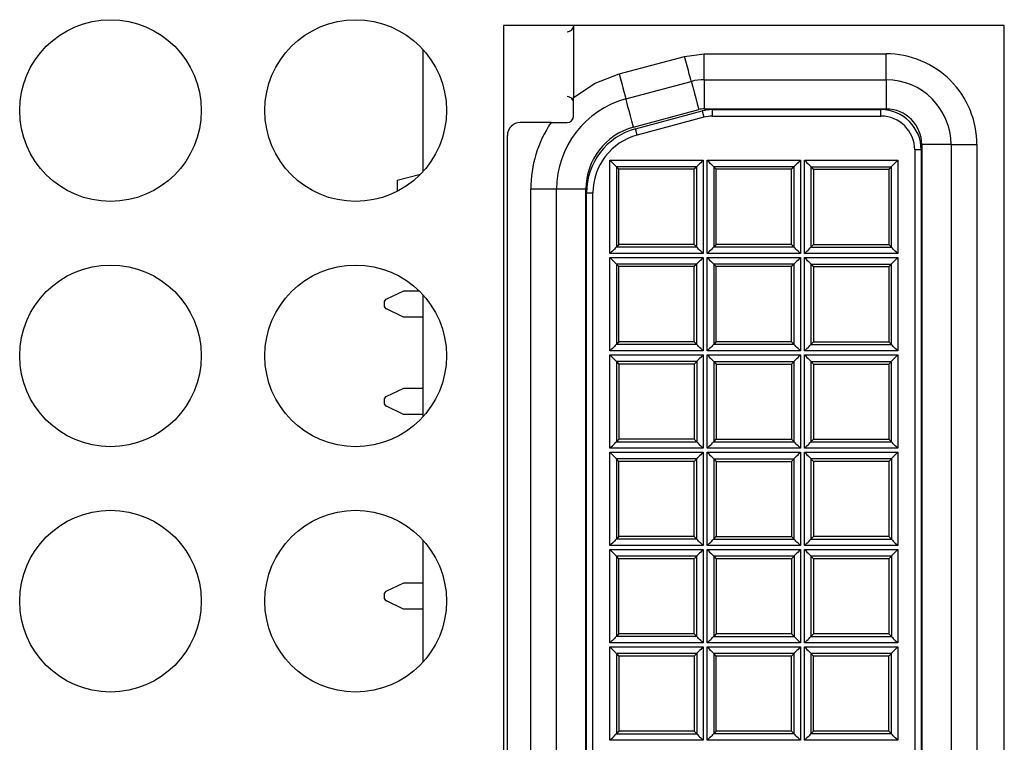
# Model space of a CAD drawing. Extents: x 0 to 34, y 0 to 22.
# Drawn here: x 7.6 to 8.8, y 11.7 to 12.5 of the extents above; entities that cross this region are included whole.
import ezdxf

# ---------------------------------------------------------------- set-up
doc = ezdxf.new("R2010")
doc.units = 0
doc.header["$MEASUREMENT"] = 0
doc.layers.add('PART', color=4, linetype='CONTINUOUS')

msp = doc.modelspace()

# ---------------------------------------------------------------- linework, layer by layer
at = {"layer": 'PART', "linetype": 'CONTINUOUS'}
for p, q in [((8.7729, 12.5379), (8.1939, 12.5379)), ((8.1939, 12.5379), (8.1939, 10.9884)), ((8.2748, 12.5379), (8.2748, 12.4546)), ((8.7729, 10.9884), (8.7729, 12.5379)), ((8.1008, 12.3692), (8.1008, 12.51)), ((8.3276, 12.482), (8.4033, 12.5022)), ((8.4033, 12.5022), (8.426, 12.5052)), ((8.426, 12.4752), (8.426, 12.5052)), ((8.426, 12.5052), (8.6363, 12.5052)), ((8.6363, 12.4752), (8.6363, 12.5052)), ((8.3354, 12.453), (8.411, 12.4733)), ((8.426, 12.4752), (8.426, 12.4415)), ((8.426, 12.4752), (8.6363, 12.4752)), ((8.6363, 12.4752), (8.6363, 12.4415)), ((8.2748, 12.4332), (8.2748, 12.4546)), ((8.3441, 12.4204), (8.4198, 12.4407)), ((8.3465, 12.4185), (8.4237, 12.4392)), ((8.4237, 12.4392), (8.4256, 12.432)), ((8.426, 12.4415), (8.6363, 12.4415)), ((8.4353, 12.4407), (8.4353, 12.4332)), ((8.4353, 12.4407), (8.6303, 12.4407)), ((8.4353, 12.4332), (8.6303, 12.4332)), ((8.6303, 12.4332), (8.6303, 12.4407)), ((8.2488, 12.4257), (8.2133, 12.4257)), ((8.2488, 12.4257), (8.2673, 12.4257)), ((8.4256, 12.432), (8.3485, 12.4113)), ((8.1983, 11.1207), (8.1983, 12.4107)), ((8.3485, 12.4113), (8.3465, 12.4185)), ((8.7113, 12.4002), (8.6776, 12.4002)), ((8.6776, 12.4002), (8.6776, 11.1312)), ((8.7113, 12.4002), (8.7113, 11.1312)), ((8.7113, 12.4002), (8.7413, 12.4002)), ((8.7413, 12.4002), (8.7413, 11.1312)), ((8.6768, 12.3942), (8.6693, 12.3942)), ((8.6693, 12.3942), (8.6693, 11.1372)), ((8.6768, 12.3942), (8.6768, 11.1372)), ((8.3169, 12.3822), (8.4248, 12.3822)), ((8.3169, 12.2743), (8.3169, 12.3822)), ((8.4248, 12.3822), (8.4248, 12.2743)), ((8.4294, 12.3822), (8.5373, 12.3822)), ((8.4294, 12.2743), (8.4294, 12.3822)), ((8.5373, 12.3822), (8.5373, 12.2743)), ((8.5419, 12.3822), (8.6498, 12.3822)), ((8.5419, 12.2743), (8.5419, 12.3822)), ((8.6498, 12.3822), (8.6498, 12.2743)), ((8.0708, 12.359), (8.0978, 12.366)), ((8.3244, 12.3747), (8.3244, 12.2818)), ((8.4173, 12.3747), (8.3244, 12.3747)), ((8.3273, 12.3717), (8.3244, 12.3747)), ((8.4143, 12.3717), (8.3273, 12.3717)), ((8.3273, 12.2847), (8.3273, 12.3717)), ((8.4173, 12.3747), (8.4143, 12.3717)), ((8.4143, 12.2847), (8.4143, 12.3717)), ((8.4173, 12.2818), (8.4173, 12.3747)), ((8.4369, 12.3747), (8.4369, 12.2818)), ((8.5298, 12.3747), (8.4369, 12.3747)), ((8.4398, 12.3717), (8.4369, 12.3747)), ((8.5268, 12.3717), (8.4398, 12.3717)), ((8.4398, 12.2847), (8.4398, 12.3717)), ((8.5298, 12.3747), (8.5268, 12.3717)), ((8.5268, 12.2847), (8.5268, 12.3717)), ((8.5298, 12.2818), (8.5298, 12.3747)), ((8.5494, 12.3747), (8.5494, 12.2818)), ((8.5494, 12.3747), (8.6423, 12.3747)), ((8.5494, 12.3747), (8.5523, 12.3717)), ((8.5523, 12.3717), (8.5523, 12.2847)), ((8.5523, 12.3717), (8.6393, 12.3717)), ((8.6393, 12.3717), (8.6423, 12.3747)), ((8.6393, 12.3717), (8.6393, 12.2847)), ((8.6423, 12.2818), (8.6423, 12.3747)), ((8.0708, 12.359), (8.0708, 12.3462)), ((8.2553, 12.3487), (8.2253, 12.3487)), ((8.2253, 11.1828), (8.2253, 12.3487)), ((8.2553, 11.1828), (8.2553, 12.3487)), ((8.2891, 12.3487), (8.2553, 12.3487)), ((8.2891, 11.1828), (8.2891, 12.3487)), ((8.2898, 12.3446), (8.2973, 12.3446)), ((8.2898, 11.1868), (8.2898, 12.3446)), ((8.2973, 11.1868), (8.2973, 12.3446)), ((8.3273, 12.2847), (8.3244, 12.2818)), ((8.4143, 12.2847), (8.3273, 12.2847)), ((8.4173, 12.2818), (8.4143, 12.2847)), ((8.4398, 12.2847), (8.4369, 12.2818)), ((8.5268, 12.2847), (8.4398, 12.2847)), ((8.5298, 12.2818), (8.5268, 12.2847)), ((8.5494, 12.2818), (8.5523, 12.2847)), ((8.5523, 12.2847), (8.6393, 12.2847)), ((8.6393, 12.2847), (8.6423, 12.2818)), ((8.4248, 12.2743), (8.3169, 12.2743)), ((8.4173, 12.2818), (8.3244, 12.2818)), ((8.5373, 12.2743), (8.4294, 12.2743)), ((8.5298, 12.2818), (8.4369, 12.2818)), ((8.6498, 12.2743), (8.5419, 12.2743)), ((8.5494, 12.2818), (8.6423, 12.2818)), ((8.3169, 12.2697), (8.4248, 12.2697)), ((8.3169, 12.1618), (8.3169, 12.2697)), ((8.4173, 12.2622), (8.3244, 12.2622)), ((8.3244, 12.2622), (8.3244, 12.1693)), ((8.3273, 12.2592), (8.3244, 12.2622)), ((8.4173, 12.2622), (8.4143, 12.2592)), ((8.4173, 12.1693), (8.4173, 12.2622)), ((8.4248, 12.2697), (8.4248, 12.1618)), ((8.4294, 12.2697), (8.5373, 12.2697)), ((8.4294, 12.1618), (8.4294, 12.2697)), ((8.5298, 12.2622), (8.4369, 12.2622)), ((8.4369, 12.2622), (8.4369, 12.1693)), ((8.4398, 12.2592), (8.4369, 12.2622)), ((8.5298, 12.2622), (8.5268, 12.2592)), ((8.5298, 12.1693), (8.5298, 12.2622)), ((8.5373, 12.2697), (8.5373, 12.1618)), ((8.5419, 12.2697), (8.6498, 12.2697)), ((8.5419, 12.1618), (8.5419, 12.2697)), ((8.5494, 12.2622), (8.6423, 12.2622)), ((8.5494, 12.2622), (8.5494, 12.1693)), ((8.5494, 12.2622), (8.5523, 12.2592)), ((8.6393, 12.2592), (8.6423, 12.2622)), ((8.6423, 12.1693), (8.6423, 12.2622)), ((8.6498, 12.2697), (8.6498, 12.1618)), ((8.3273, 12.1722), (8.3273, 12.2592)), ((8.4143, 12.2592), (8.3273, 12.2592)), ((8.4143, 12.1722), (8.4143, 12.2592)), ((8.5268, 12.2592), (8.4398, 12.2592)), ((8.4398, 12.1722), (8.4398, 12.2592)), ((8.5268, 12.1722), (8.5268, 12.2592)), ((8.5523, 12.2592), (8.5523, 12.1722)), ((8.5523, 12.2592), (8.6393, 12.2592)), ((8.6393, 12.2592), (8.6393, 12.1722)), ((8.0783, 12.231), (8.0584, 12.2217)), ((8.0965, 12.231), (8.0783, 12.231)), ((8.0558, 12.2177), (8.0558, 12.2144)), ((8.1008, 12.0857), (8.1008, 12.2265)), ((8.0783, 12.201), (8.0584, 12.2103)), ((8.1008, 12.201), (8.0783, 12.201)), ((8.3273, 12.1722), (8.3244, 12.1693)), ((8.4143, 12.1722), (8.3273, 12.1722)), ((8.4173, 12.1693), (8.4143, 12.1722)), ((8.4398, 12.1722), (8.4369, 12.1693)), ((8.5268, 12.1722), (8.4398, 12.1722)), ((8.5298, 12.1693), (8.5268, 12.1722)), ((8.5494, 12.1693), (8.5523, 12.1722)), ((8.5523, 12.1722), (8.6393, 12.1722)), ((8.6393, 12.1722), (8.6423, 12.1693)), ((8.4248, 12.1618), (8.3169, 12.1618)), ((8.4173, 12.1693), (8.3244, 12.1693)), ((8.5373, 12.1618), (8.4294, 12.1618)), ((8.5298, 12.1693), (8.4369, 12.1693)), ((8.6498, 12.1618), (8.5419, 12.1618)), ((8.5494, 12.1693), (8.6423, 12.1693)), ((8.3169, 12.0493), (8.3169, 12.1572)), ((8.3169, 12.1572), (8.4248, 12.1572)), ((8.4173, 12.1497), (8.3244, 12.1497)), ((8.3244, 12.1497), (8.3244, 12.0568)), ((8.3244, 12.1497), (8.3273, 12.1467)), ((8.4173, 12.1497), (8.4143, 12.1467)), ((8.4173, 12.1497), (8.4173, 12.0568)), ((8.4248, 12.1572), (8.4248, 12.0493)), ((8.4294, 12.1572), (8.5373, 12.1572)), ((8.4294, 12.0493), (8.4294, 12.1572)), ((8.4369, 12.1497), (8.5298, 12.1497)), ((8.4369, 12.1497), (8.4369, 12.0568)), ((8.4369, 12.1497), (8.4398, 12.1467)), ((8.5268, 12.1467), (8.5298, 12.1497)), ((8.5298, 12.0568), (8.5298, 12.1497)), ((8.5373, 12.1572), (8.5373, 12.0493)), ((8.5419, 12.1572), (8.6498, 12.1572)), ((8.5419, 12.0493), (8.5419, 12.1572)), ((8.5494, 12.1497), (8.6423, 12.1497)), ((8.5494, 12.1497), (8.5494, 12.0568)), ((8.5494, 12.1497), (8.5523, 12.1467)), ((8.6393, 12.1467), (8.6423, 12.1497)), ((8.6423, 12.0568), (8.6423, 12.1497)), ((8.6498, 12.1572), (8.6498, 12.0493)), ((8.3273, 12.1467), (8.3273, 12.0597)), ((8.4143, 12.1467), (8.3273, 12.1467)), ((8.4143, 12.1467), (8.4143, 12.0597)), ((8.4398, 12.1467), (8.4398, 12.0597)), ((8.4398, 12.1467), (8.5268, 12.1467)), ((8.5268, 12.1467), (8.5268, 12.0597)), ((8.5523, 12.1467), (8.5523, 12.0597)), ((8.5523, 12.1467), (8.6393, 12.1467)), ((8.6393, 12.1467), (8.6393, 12.0597)), ((8.0783, 12.1185), (8.0584, 12.1092)), ((8.1008, 12.1185), (8.0783, 12.1185)), ((8.0558, 12.1052), (8.0558, 12.1019)), ((8.0783, 12.0885), (8.0584, 12.0978)), ((8.1008, 12.0885), (8.0783, 12.0885)), ((8.3273, 12.0597), (8.3244, 12.0568)), ((8.3244, 12.0568), (8.4173, 12.0568)), ((8.4143, 12.0597), (8.3273, 12.0597)), ((8.4143, 12.0597), (8.4173, 12.0568)), ((8.4369, 12.0568), (8.4398, 12.0597)), ((8.4369, 12.0568), (8.5298, 12.0568)), ((8.4398, 12.0597), (8.5268, 12.0597)), ((8.5268, 12.0597), (8.5298, 12.0568)), ((8.5494, 12.0568), (8.5523, 12.0597)), ((8.5494, 12.0568), (8.6423, 12.0568)), ((8.5523, 12.0597), (8.6393, 12.0597)), ((8.6393, 12.0597), (8.6423, 12.0568)), ((8.4248, 12.0493), (8.3169, 12.0493)), ((8.5373, 12.0493), (8.4294, 12.0493)), ((8.6498, 12.0493), (8.5419, 12.0493)), ((8.3169, 12.0447), (8.4248, 12.0447)), ((8.3169, 11.9368), (8.3169, 12.0447)), ((8.3244, 12.0372), (8.3244, 11.9443)), ((8.4173, 12.0372), (8.3244, 12.0372)), ((8.3273, 12.0342), (8.3244, 12.0372)), ((8.4143, 12.0342), (8.3273, 12.0342)), ((8.3273, 11.9472), (8.3273, 12.0342)), ((8.4173, 12.0372), (8.4143, 12.0342)), ((8.4143, 11.9472), (8.4143, 12.0342)), ((8.4173, 11.9443), (8.4173, 12.0372)), ((8.4248, 12.0447), (8.4248, 11.9368)), ((8.4294, 12.0447), (8.5373, 12.0447)), ((8.4294, 11.9368), (8.4294, 12.0447)), ((8.4369, 12.0372), (8.5298, 12.0372)), ((8.4369, 12.0372), (8.4369, 11.9443)), ((8.4369, 12.0372), (8.4398, 12.0342)), ((8.4398, 12.0342), (8.4398, 11.9472)), ((8.4398, 12.0342), (8.5268, 12.0342)), ((8.5268, 12.0342), (8.5298, 12.0372)), ((8.5268, 12.0342), (8.5268, 11.9472)), ((8.5298, 11.9443), (8.5298, 12.0372)), ((8.5373, 12.0447), (8.5373, 11.9368)), ((8.5419, 11.9368), (8.5419, 12.0447)), ((8.5419, 12.0447), (8.6498, 12.0447)), ((8.5494, 12.0372), (8.5494, 11.9443)), ((8.6423, 12.0372), (8.5494, 12.0372)), ((8.5494, 12.0372), (8.5523, 12.0342)), ((8.6393, 12.0342), (8.5523, 12.0342)), ((8.5523, 12.0342), (8.5523, 11.9472)), ((8.6423, 12.0372), (8.6393, 12.0342)), ((8.6393, 12.0342), (8.6393, 11.9472)), ((8.6423, 12.0372), (8.6423, 11.9443)), ((8.6498, 12.0447), (8.6498, 11.9368)), ((8.1008, 11.8022), (8.1008, 11.943)), ((8.3273, 11.9472), (8.3244, 11.9443)), ((8.4173, 11.9443), (8.3244, 11.9443)), ((8.4143, 11.9472), (8.3273, 11.9472)), ((8.4173, 11.9443), (8.4143, 11.9472)), ((8.4369, 11.9443), (8.4398, 11.9472)), ((8.4369, 11.9443), (8.5298, 11.9443)), ((8.4398, 11.9472), (8.5268, 11.9472)), ((8.5268, 11.9472), (8.5298, 11.9443)), ((8.5523, 11.9472), (8.5494, 11.9443)), ((8.5494, 11.9443), (8.6423, 11.9443)), ((8.6393, 11.9472), (8.5523, 11.9472)), ((8.6393, 11.9472), (8.6423, 11.9443)), ((8.4248, 11.9368), (8.3169, 11.9368)), ((8.3169, 11.9322), (8.4248, 11.9322)), ((8.3169, 11.8243), (8.3169, 11.9322)), ((8.4248, 11.9322), (8.4248, 11.8243)), ((8.5373, 11.9368), (8.4294, 11.9368)), ((8.4294, 11.8243), (8.4294, 11.9322)), ((8.4294, 11.9322), (8.5373, 11.9322)), ((8.5373, 11.9322), (8.5373, 11.8243)), ((8.6498, 11.9368), (8.5419, 11.9368)), ((8.5419, 11.8243), (8.5419, 11.9322)), ((8.5419, 11.9322), (8.6498, 11.9322)), ((8.6498, 11.9322), (8.6498, 11.8243)), ((8.4173, 11.9247), (8.3244, 11.9247)), ((8.3244, 11.9247), (8.3244, 11.8318)), ((8.3273, 11.9217), (8.3244, 11.9247)), ((8.3273, 11.8347), (8.3273, 11.9217)), ((8.4143, 11.9217), (8.3273, 11.9217)), ((8.4173, 11.9247), (8.4143, 11.9217)), ((8.4143, 11.8347), (8.4143, 11.9217)), ((8.4173, 11.8318), (8.4173, 11.9247)), ((8.4369, 11.9247), (8.4369, 11.8318)), ((8.5298, 11.9247), (8.4369, 11.9247)), ((8.4369, 11.9247), (8.4398, 11.9217)), ((8.5268, 11.9217), (8.4398, 11.9217)), ((8.4398, 11.9217), (8.4398, 11.8347)), ((8.5298, 11.9247), (8.5268, 11.9217)), ((8.5268, 11.9217), (8.5268, 11.8347)), ((8.5298, 11.9247), (8.5298, 11.8318)), ((8.5494, 11.9247), (8.5494, 11.8318)), ((8.6423, 11.9247), (8.5494, 11.9247)), ((8.5494, 11.9247), (8.5523, 11.9217)), ((8.5523, 11.9217), (8.5523, 11.8347)), ((8.6393, 11.9217), (8.5523, 11.9217)), ((8.6423, 11.9247), (8.6393, 11.9217)), ((8.6393, 11.9217), (8.6393, 11.8347)), ((8.6423, 11.9247), (8.6423, 11.8318)), ((8.0783, 11.8935), (8.0584, 11.8842)), ((8.1008, 11.8935), (8.0783, 11.8935)), ((8.0558, 11.8802), (8.0558, 11.8769)), ((8.0783, 11.8635), (8.0584, 11.8728)), ((8.1008, 11.8635), (8.0783, 11.8635)), ((8.3273, 11.8347), (8.3244, 11.8318)), ((8.4173, 11.8318), (8.3244, 11.8318)), ((8.4143, 11.8347), (8.3273, 11.8347)), ((8.4173, 11.8318), (8.4143, 11.8347)), ((8.4398, 11.8347), (8.4369, 11.8318)), ((8.4369, 11.8318), (8.5298, 11.8318)), ((8.5268, 11.8347), (8.4398, 11.8347)), ((8.5268, 11.8347), (8.5298, 11.8318)), ((8.5373, 11.8243), (8.5298, 11.8318)), ((8.5523, 11.8347), (8.5494, 11.8318)), ((8.5494, 11.8318), (8.6423, 11.8318)), ((8.6393, 11.8347), (8.5523, 11.8347)), ((8.6393, 11.8347), (8.6423, 11.8318)), ((8.4248, 11.8243), (8.3169, 11.8243)), ((8.3169, 11.7118), (8.3169, 11.8197)), ((8.3169, 11.8197), (8.4248, 11.8197)), ((8.4248, 11.8197), (8.4248, 11.7118)), ((8.5373, 11.8243), (8.4294, 11.8243)), ((8.4294, 11.8197), (8.5373, 11.8197)), ((8.4294, 11.7118), (8.4294, 11.8197)), ((8.5373, 11.8197), (8.5373, 11.7118)), ((8.6498, 11.8243), (8.5419, 11.8243)), ((8.5419, 11.8197), (8.6498, 11.8197)), ((8.5419, 11.7118), (8.5419, 11.8197)), ((8.6498, 11.8197), (8.6498, 11.7118)), ((8.3244, 11.8122), (8.3244, 11.7193)), ((8.4173, 11.8122), (8.3244, 11.8122)), ((8.3244, 11.8122), (8.3273, 11.8092)), ((8.3273, 11.8092), (8.3273, 11.7222)), ((8.4143, 11.8092), (8.3273, 11.8092)), ((8.4173, 11.8122), (8.4143, 11.8092)), ((8.4143, 11.8092), (8.4143, 11.7222)), ((8.4173, 11.8122), (8.4173, 11.7193)), ((8.5298, 11.8122), (8.4369, 11.8122)), ((8.4369, 11.8122), (8.4369, 11.7193)), ((8.4398, 11.8092), (8.4369, 11.8122)), ((8.4398, 11.7222), (8.4398, 11.8092)), ((8.5268, 11.8092), (8.4398, 11.8092)), ((8.5298, 11.8122), (8.5268, 11.8092)), ((8.5268, 11.7222), (8.5268, 11.8092)), ((8.5298, 11.7193), (8.5298, 11.8122)), ((8.5494, 11.8122), (8.5494, 11.7193)), ((8.6423, 11.8122), (8.5494, 11.8122)), ((8.5523, 11.8092), (8.5494, 11.8122)), ((8.6393, 11.8092), (8.5523, 11.8092)), ((8.5523, 11.7222), (8.5523, 11.8092)), ((8.6423, 11.8122), (8.6393, 11.8092)), ((8.6393, 11.7222), (8.6393, 11.8092)), ((8.6423, 11.7193), (8.6423, 11.8122)), ((8.3273, 11.7222), (8.3244, 11.7193)), ((8.3244, 11.7193), (8.4173, 11.7193)), ((8.4143, 11.7222), (8.3273, 11.7222)), ((8.4143, 11.7222), (8.4173, 11.7193)), ((8.4398, 11.7222), (8.4369, 11.7193)), ((8.5298, 11.7193), (8.4369, 11.7193)), ((8.5268, 11.7222), (8.4398, 11.7222)), ((8.5298, 11.7193), (8.5268, 11.7222)), ((8.5523, 11.7222), (8.5494, 11.7193)), ((8.6423, 11.7193), (8.5494, 11.7193)), ((8.6393, 11.7222), (8.5523, 11.7222)), ((8.6423, 11.7193), (8.6393, 11.7222)), ((8.4248, 11.7118), (8.3169, 11.7118)), ((8.5373, 11.7118), (8.4294, 11.7118)), ((8.6498, 11.7118), (8.5419, 11.7118))]:
    msp.add_line(p, q, dxfattribs=at)
at = {"layer": 'PART', "linetype": 'CONTINUOUS', "flags": 128}
for points in [[(8.411, 12.4733), (8.4109, 12.4738), (8.4104, 12.4755), (8.4097, 12.4781), (8.4087, 12.4818), (8.4076, 12.4861), (8.4062, 12.4912), (8.4048, 12.4966), (8.4033, 12.5022)], [(8.2748, 12.4546), (8.2997, 12.4712), (8.3276, 12.482)], [(8.3276, 12.482), (8.3291, 12.4763), (8.3306, 12.4709), (8.3319, 12.4659), (8.3331, 12.4615), (8.3341, 12.4579), (8.3348, 12.4552), (8.3352, 12.4536), (8.3354, 12.453)], [(8.411, 12.4733), (8.4112, 12.4727), (8.4116, 12.471), (8.4124, 12.4681), (8.4134, 12.4642), (8.4147, 12.4594), (8.4162, 12.4538), (8.4179, 12.4475), (8.4198, 12.4407)], [(8.3441, 12.4204), (8.3423, 12.4272), (8.3406, 12.4335), (8.3391, 12.4392), (8.3378, 12.444), (8.3367, 12.4478), (8.336, 12.4507), (8.3355, 12.4524), (8.3354, 12.453)], [(8.3169, 12.3822), (8.3183, 12.3807), (8.3197, 12.3793), (8.321, 12.378), (8.3222, 12.3769), (8.3231, 12.376), (8.3238, 12.3753), (8.3242, 12.3748), (8.3244, 12.3747)], [(8.4248, 12.3822), (8.4233, 12.3807), (8.4219, 12.3793), (8.4206, 12.378), (8.4195, 12.3769), (8.4185, 12.376), (8.4178, 12.3753), (8.4174, 12.3748), (8.4173, 12.3747)], [(8.4294, 12.3822), (8.4308, 12.3807), (8.4322, 12.3793), (8.4335, 12.378), (8.4347, 12.3769), (8.4356, 12.376), (8.4363, 12.3753), (8.4367, 12.3748), (8.4369, 12.3747)], [(8.5373, 12.3822), (8.5358, 12.3807), (8.5344, 12.3793), (8.5331, 12.378), (8.532, 12.3769), (8.531, 12.376), (8.5303, 12.3753), (8.5299, 12.3748), (8.5298, 12.3747)], [(8.5419, 12.3822), (8.5433, 12.3807), (8.5447, 12.3793), (8.546, 12.378), (8.5472, 12.3769), (8.5481, 12.376), (8.5488, 12.3753), (8.5492, 12.3748), (8.5494, 12.3747)], [(8.6423, 12.3747), (8.6424, 12.3748), (8.6428, 12.3753), (8.6435, 12.376), (8.6445, 12.3769), (8.6456, 12.378), (8.6469, 12.3793), (8.6483, 12.3807), (8.6498, 12.3822)], [(8.3244, 12.2818), (8.3242, 12.2816), (8.3238, 12.2812), (8.3231, 12.2805), (8.3222, 12.2796), (8.321, 12.2784), (8.3197, 12.2772), (8.3183, 12.2758), (8.3169, 12.2743)], [(8.4248, 12.2743), (8.4233, 12.2758), (8.4219, 12.2772), (8.4206, 12.2784), (8.4195, 12.2796), (8.4185, 12.2805), (8.4178, 12.2812), (8.4174, 12.2816), (8.4173, 12.2818)], [(8.4369, 12.2818), (8.4367, 12.2816), (8.4363, 12.2812), (8.4356, 12.2805), (8.4347, 12.2796), (8.4335, 12.2784), (8.4322, 12.2772), (8.4308, 12.2758), (8.4294, 12.2743)], [(8.5373, 12.2743), (8.5358, 12.2758), (8.5344, 12.2772), (8.5331, 12.2784), (8.532, 12.2796), (8.531, 12.2805), (8.5303, 12.2812), (8.5299, 12.2816), (8.5298, 12.2818)], [(8.5419, 12.2743), (8.5433, 12.2758), (8.5447, 12.2772), (8.546, 12.2784), (8.5472, 12.2796), (8.5481, 12.2805), (8.5488, 12.2812), (8.5492, 12.2816), (8.5494, 12.2818)], [(8.6498, 12.2743), (8.6483, 12.2758), (8.6469, 12.2772), (8.6456, 12.2784), (8.6445, 12.2796), (8.6435, 12.2805), (8.6428, 12.2812), (8.6424, 12.2816), (8.6423, 12.2818)], [(8.3169, 12.2697), (8.3183, 12.2682), (8.3197, 12.2668), (8.321, 12.2655), (8.3222, 12.2644), (8.3231, 12.2635), (8.3238, 12.2628), (8.3242, 12.2623), (8.3244, 12.2622)], [(8.4248, 12.2697), (8.4233, 12.2682), (8.4219, 12.2668), (8.4206, 12.2655), (8.4195, 12.2644), (8.4185, 12.2635), (8.4178, 12.2628), (8.4174, 12.2623), (8.4173, 12.2622)], [(8.4294, 12.2697), (8.4308, 12.2682), (8.4322, 12.2668), (8.4335, 12.2655), (8.4347, 12.2644), (8.4356, 12.2635), (8.4363, 12.2628), (8.4367, 12.2623), (8.4369, 12.2622)], [(8.5373, 12.2697), (8.5358, 12.2682), (8.5344, 12.2668), (8.5331, 12.2655), (8.532, 12.2644), (8.531, 12.2635), (8.5303, 12.2628), (8.5299, 12.2623), (8.5298, 12.2622)], [(8.5419, 12.2697), (8.5433, 12.2682), (8.5447, 12.2668), (8.546, 12.2655), (8.5472, 12.2644), (8.5481, 12.2635), (8.5488, 12.2628), (8.5492, 12.2623), (8.5494, 12.2622)], [(8.6423, 12.2622), (8.6424, 12.2623), (8.6428, 12.2628), (8.6435, 12.2635), (8.6445, 12.2644), (8.6456, 12.2655), (8.6469, 12.2668), (8.6483, 12.2682), (8.6498, 12.2697)], [(8.3244, 12.1693), (8.3242, 12.1691), (8.3238, 12.1687), (8.3231, 12.168), (8.3222, 12.1671), (8.321, 12.1659), (8.3197, 12.1647), (8.3183, 12.1633), (8.3169, 12.1618)], [(8.4248, 12.1618), (8.4233, 12.1633), (8.4219, 12.1647), (8.4206, 12.1659), (8.4195, 12.1671), (8.4185, 12.168), (8.4178, 12.1687), (8.4174, 12.1691), (8.4173, 12.1693)], [(8.4369, 12.1693), (8.4367, 12.1691), (8.4363, 12.1687), (8.4356, 12.168), (8.4347, 12.1671), (8.4335, 12.1659), (8.4322, 12.1647), (8.4308, 12.1633), (8.4294, 12.1618)], [(8.5373, 12.1618), (8.5358, 12.1633), (8.5344, 12.1647), (8.5331, 12.1659), (8.532, 12.1671), (8.531, 12.168), (8.5303, 12.1687), (8.5299, 12.1691), (8.5298, 12.1693)], [(8.5419, 12.1618), (8.5433, 12.1633), (8.5447, 12.1647), (8.546, 12.1659), (8.5472, 12.1671), (8.5481, 12.168), (8.5488, 12.1687), (8.5492, 12.1691), (8.5494, 12.1693)], [(8.6498, 12.1618), (8.6483, 12.1633), (8.6469, 12.1647), (8.6456, 12.1659), (8.6445, 12.1671), (8.6435, 12.168), (8.6428, 12.1687), (8.6424, 12.1691), (8.6423, 12.1693)], [(8.3169, 12.1572), (8.3183, 12.1557), (8.3197, 12.1543), (8.321, 12.153), (8.3222, 12.1519), (8.3231, 12.151), (8.3238, 12.1503), (8.3242, 12.1498), (8.3244, 12.1497)], [(8.4248, 12.1572), (8.4233, 12.1557), (8.4219, 12.1543), (8.4206, 12.153), (8.4195, 12.1519), (8.4185, 12.151), (8.4178, 12.1503), (8.4174, 12.1498), (8.4173, 12.1497)], [(8.4294, 12.1572), (8.4308, 12.1557), (8.4322, 12.1543), (8.4335, 12.153), (8.4347, 12.1519), (8.4356, 12.151), (8.4363, 12.1503), (8.4367, 12.1498), (8.4369, 12.1497)], [(8.5298, 12.1497), (8.5299, 12.1498), (8.5303, 12.1503), (8.531, 12.151), (8.532, 12.1519), (8.5331, 12.153), (8.5344, 12.1543), (8.5358, 12.1557), (8.5373, 12.1572)], [(8.5419, 12.1572), (8.5433, 12.1557), (8.5447, 12.1543), (8.546, 12.153), (8.5472, 12.1519), (8.5481, 12.151), (8.5488, 12.1503), (8.5492, 12.1498), (8.5494, 12.1497)], [(8.6423, 12.1497), (8.6424, 12.1498), (8.6428, 12.1503), (8.6435, 12.151), (8.6445, 12.1519), (8.6456, 12.153), (8.6469, 12.1543), (8.6483, 12.1557), (8.6498, 12.1572)], [(8.3169, 12.0493), (8.3183, 12.0508), (8.3197, 12.0522), (8.321, 12.0534), (8.3222, 12.0546), (8.3231, 12.0555), (8.3238, 12.0562), (8.3242, 12.0566), (8.3244, 12.0568)], [(8.4173, 12.0568), (8.4174, 12.0566), (8.4178, 12.0562), (8.4185, 12.0555), (8.4195, 12.0546), (8.4206, 12.0534), (8.4219, 12.0522), (8.4233, 12.0508), (8.4248, 12.0493)], [(8.4294, 12.0493), (8.4308, 12.0508), (8.4322, 12.0522), (8.4335, 12.0534), (8.4347, 12.0546), (8.4356, 12.0555), (8.4363, 12.0562), (8.4367, 12.0566), (8.4369, 12.0568)], [(8.5373, 12.0493), (8.5358, 12.0508), (8.5344, 12.0522), (8.5331, 12.0534), (8.532, 12.0546), (8.531, 12.0555), (8.5303, 12.0562), (8.5299, 12.0566), (8.5298, 12.0568)], [(8.5419, 12.0493), (8.5433, 12.0508), (8.5447, 12.0522), (8.546, 12.0534), (8.5472, 12.0546), (8.5481, 12.0555), (8.5488, 12.0562), (8.5492, 12.0566), (8.5494, 12.0568)], [(8.6498, 12.0493), (8.6483, 12.0508), (8.6469, 12.0522), (8.6456, 12.0534), (8.6445, 12.0546), (8.6435, 12.0555), (8.6428, 12.0562), (8.6424, 12.0566), (8.6423, 12.0568)], [(8.3169, 12.0447), (8.3183, 12.0432), (8.3197, 12.0418), (8.321, 12.0405), (8.3222, 12.0394), (8.3231, 12.0385), (8.3238, 12.0378), (8.3242, 12.0373), (8.3244, 12.0372)], [(8.4248, 12.0447), (8.4233, 12.0432), (8.4219, 12.0418), (8.4206, 12.0405), (8.4195, 12.0394), (8.4185, 12.0385), (8.4178, 12.0378), (8.4174, 12.0373), (8.4173, 12.0372)], [(8.4294, 12.0447), (8.4308, 12.0432), (8.4322, 12.0418), (8.4335, 12.0405), (8.4347, 12.0394), (8.4356, 12.0385), (8.4363, 12.0378), (8.4367, 12.0373), (8.4369, 12.0372)], [(8.5298, 12.0372), (8.5299, 12.0373), (8.5303, 12.0378), (8.531, 12.0385), (8.532, 12.0394), (8.5331, 12.0405), (8.5344, 12.0418), (8.5358, 12.0432), (8.5373, 12.0447)], [(8.5419, 12.0447), (8.5433, 12.0432), (8.5447, 12.0418), (8.546, 12.0405), (8.5472, 12.0394), (8.5481, 12.0385), (8.5488, 12.0378), (8.5492, 12.0373), (8.5494, 12.0372)], [(8.6498, 12.0447), (8.6483, 12.0432), (8.6469, 12.0418), (8.6456, 12.0405), (8.6445, 12.0394), (8.6435, 12.0385), (8.6428, 12.0378), (8.6424, 12.0373), (8.6423, 12.0372)], [(8.3244, 11.9443), (8.3242, 11.9441), (8.3238, 11.9437), (8.3231, 11.943), (8.3222, 11.9421), (8.321, 11.9409), (8.3197, 11.9397), (8.3183, 11.9383), (8.3169, 11.9368)], [(8.4248, 11.9368), (8.4233, 11.9383), (8.4219, 11.9397), (8.4206, 11.9409), (8.4195, 11.9421), (8.4185, 11.943), (8.4178, 11.9437), (8.4174, 11.9441), (8.4173, 11.9443)], [(8.4294, 11.9368), (8.4308, 11.9383), (8.4322, 11.9397), (8.4335, 11.9409), (8.4347, 11.9421), (8.4356, 11.943), (8.4363, 11.9437), (8.4367, 11.9441), (8.4369, 11.9443)], [(8.5373, 11.9368), (8.5358, 11.9383), (8.5344, 11.9397), (8.5331, 11.9409), (8.532, 11.9421), (8.531, 11.943), (8.5303, 11.9437), (8.5299, 11.9441), (8.5298, 11.9443)], [(8.5419, 11.9368), (8.5433, 11.9383), (8.5447, 11.9397), (8.546, 11.9409), (8.5472, 11.9421), (8.5481, 11.943), (8.5488, 11.9437), (8.5492, 11.9441), (8.5494, 11.9443)], [(8.6423, 11.9443), (8.6424, 11.9441), (8.6428, 11.9437), (8.6435, 11.943), (8.6445, 11.9421), (8.6456, 11.9409), (8.6469, 11.9397), (8.6483, 11.9383), (8.6498, 11.9368)], [(8.3169, 11.9322), (8.3183, 11.9307), (8.3197, 11.9293), (8.321, 11.928), (8.3222, 11.9269), (8.3231, 11.926), (8.3238, 11.9253), (8.3242, 11.9248), (8.3244, 11.9247)], [(8.4248, 11.9322), (8.4233, 11.9307), (8.4219, 11.9293), (8.4206, 11.928), (8.4195, 11.9269), (8.4185, 11.926), (8.4178, 11.9253), (8.4174, 11.9248), (8.4173, 11.9247)], [(8.4294, 11.9322), (8.4308, 11.9307), (8.4322, 11.9293), (8.4335, 11.928), (8.4347, 11.9269), (8.4356, 11.926), (8.4363, 11.9253), (8.4367, 11.9248), (8.4369, 11.9247)], [(8.5373, 11.9322), (8.5358, 11.9307), (8.5344, 11.9293), (8.5331, 11.928), (8.532, 11.9269), (8.531, 11.926), (8.5303, 11.9253), (8.5299, 11.9248), (8.5298, 11.9247)], [(8.5419, 11.9322), (8.5433, 11.9307), (8.5447, 11.9293), (8.546, 11.928), (8.5472, 11.9269), (8.5481, 11.926), (8.5488, 11.9253), (8.5492, 11.9248), (8.5494, 11.9247)], [(8.6498, 11.9322), (8.6483, 11.9307), (8.6469, 11.9293), (8.6456, 11.928), (8.6445, 11.9269), (8.6435, 11.926), (8.6428, 11.9253), (8.6424, 11.9248), (8.6423, 11.9247)], [(8.3244, 11.8318), (8.3242, 11.8316), (8.3238, 11.8312), (8.3231, 11.8305), (8.3222, 11.8296), (8.321, 11.8284), (8.3197, 11.8272), (8.3183, 11.8258), (8.3169, 11.8243)], [(8.4248, 11.8243), (8.4233, 11.8258), (8.4219, 11.8272), (8.4206, 11.8284), (8.4195, 11.8296), (8.4185, 11.8305), (8.4178, 11.8312), (8.4174, 11.8316), (8.4173, 11.8318)], [(8.4294, 11.8243), (8.4308, 11.8258), (8.4322, 11.8272), (8.4335, 11.8284), (8.4347, 11.8296), (8.4356, 11.8305), (8.4363, 11.8312), (8.4367, 11.8316), (8.4369, 11.8318)], [(8.5419, 11.8243), (8.5433, 11.8258), (8.5447, 11.8272), (8.546, 11.8284), (8.5472, 11.8296), (8.5481, 11.8305), (8.5488, 11.8312), (8.5492, 11.8316), (8.5494, 11.8318)], [(8.6423, 11.8318), (8.6424, 11.8316), (8.6428, 11.8312), (8.6435, 11.8305), (8.6445, 11.8296), (8.6456, 11.8284), (8.6469, 11.8272), (8.6483, 11.8258), (8.6498, 11.8243)], [(8.3169, 11.8197), (8.3183, 11.8182), (8.3197, 11.8168), (8.321, 11.8155), (8.3222, 11.8144), (8.3231, 11.8135), (8.3238, 11.8128), (8.3242, 11.8123), (8.3244, 11.8122)], [(8.4248, 11.8197), (8.4233, 11.8182), (8.4219, 11.8168), (8.4206, 11.8155), (8.4195, 11.8144), (8.4185, 11.8135), (8.4178, 11.8128), (8.4174, 11.8123), (8.4173, 11.8122)], [(8.4294, 11.8197), (8.4308, 11.8182), (8.4322, 11.8168), (8.4335, 11.8155), (8.4347, 11.8144), (8.4356, 11.8135), (8.4363, 11.8128), (8.4367, 11.8123), (8.4369, 11.8122)], [(8.5373, 11.8197), (8.5358, 11.8182), (8.5344, 11.8168), (8.5331, 11.8155), (8.532, 11.8144), (8.531, 11.8135), (8.5303, 11.8128), (8.5299, 11.8123), (8.5298, 11.8122)], [(8.5419, 11.8197), (8.5433, 11.8182), (8.5447, 11.8168), (8.546, 11.8155), (8.5472, 11.8144), (8.5481, 11.8135), (8.5488, 11.8128), (8.5492, 11.8123), (8.5494, 11.8122)], [(8.6498, 11.8197), (8.6483, 11.8182), (8.6469, 11.8168), (8.6456, 11.8155), (8.6445, 11.8144), (8.6435, 11.8135), (8.6428, 11.8128), (8.6424, 11.8123), (8.6423, 11.8122)], [(8.3169, 11.7118), (8.3183, 11.7133), (8.3197, 11.7147), (8.321, 11.7159), (8.3222, 11.7171), (8.3231, 11.718), (8.3238, 11.7187), (8.3242, 11.7191), (8.3244, 11.7193)], [(8.4173, 11.7193), (8.4174, 11.7191), (8.4178, 11.7187), (8.4185, 11.718), (8.4195, 11.7171), (8.4206, 11.7159), (8.4219, 11.7147), (8.4233, 11.7133), (8.4248, 11.7118)], [(8.4369, 11.7193), (8.4367, 11.7191), (8.4363, 11.7187), (8.4356, 11.718), (8.4347, 11.7171), (8.4335, 11.7159), (8.4322, 11.7147), (8.4308, 11.7133), (8.4294, 11.7118)], [(8.5373, 11.7118), (8.5358, 11.7133), (8.5344, 11.7147), (8.5331, 11.7159), (8.532, 11.7171), (8.531, 11.718), (8.5303, 11.7187), (8.5299, 11.7191), (8.5298, 11.7193)], [(8.5494, 11.7193), (8.5492, 11.7191), (8.5488, 11.7187), (8.5481, 11.718), (8.5472, 11.7171), (8.546, 11.7159), (8.5447, 11.7147), (8.5433, 11.7133), (8.5419, 11.7118)], [(8.6498, 11.7118), (8.6483, 11.7133), (8.6469, 11.7147), (8.6456, 11.7159), (8.6445, 11.7171), (8.6435, 11.718), (8.6428, 11.7187), (8.6424, 11.7191), (8.6423, 11.7193)]]:
    msp.add_lwpolyline(points, dxfattribs=at)
at = {"layer": 'PART', "linetype": 'CONTINUOUS'}
for centre in [(7.7394, 12.4396), (8.0229, 12.4396), (7.7394, 12.1561), (8.0229, 12.1561), (7.7394, 11.8726), (8.0229, 11.8726)]:
    msp.add_circle(centre, 0.105, dxfattribs=at)
for centre, radius, start, end in [((8.2674, 12.5382), 0.00745, 269.6482, 0.3518), ((8.6363, 12.4002), 0.105, 359.9951, 90.0052), ((8.426, 12.4175), 0.0578, 90, 105), ((8.6363, 12.4002), 0.075, 0, 90), ((8.2674, 12.4483), 0.00746, 359.6528, 90.3472), ((8.3633, 12.3487), 0.108, 105, 180), ((8.2673, 12.4332), 0.0075, 270.0036, 359.9964), ((8.426, 12.4175), 0.024, 90, 105), ((8.4353, 12.3957), 0.045, 90, 105), ((8.4353, 12.3957), 0.0375, 90, 105), ((8.6303, 12.3942), 0.0465, 0, 90), ((8.6303, 12.3942), 0.039, 0, 90), ((8.6363, 12.4002), 0.0412, 0, 90), ((8.2133, 12.4107), 0.015, 90.0016, 179.9967), ((8.3632, 12.3487), 0.1379, 146.0401, 180.0147), ((8.3633, 12.3487), 0.0742, 105, 180), ((8.3663, 12.3446), 0.0765, 105, 180), ((8.3663, 12.3446), 0.069, 105, 180), ((8.0603, 12.2177), 0.0045, 115, 180), ((8.0603, 12.2144), 0.0045, 180, 245), ((8.0603, 12.1052), 0.0045, 115, 180), ((8.0603, 12.1019), 0.0045, 180, 245), ((8.0603, 11.8802), 0.0045, 115, 180), ((8.0603, 11.8769), 0.0045, 180, 245)]:
    msp.add_arc(centre, radius, start, end, dxfattribs=at)

doc.saveas('drawing.dxf')
